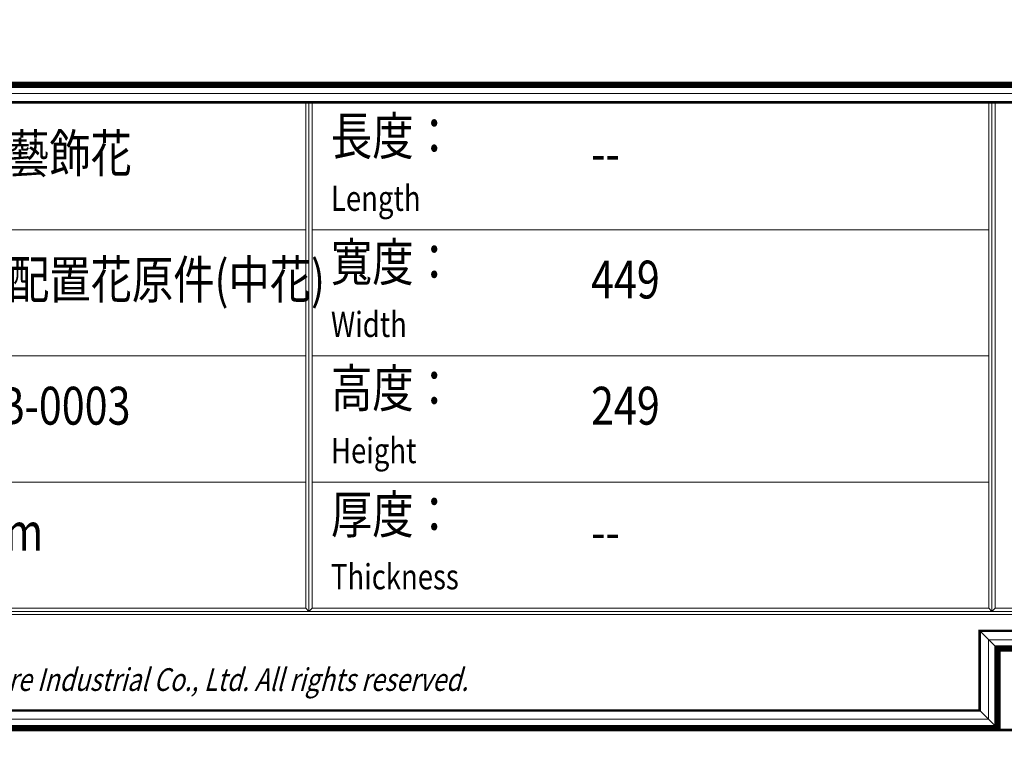
# Model space of a CAD drawing. Units: centimetres. Extents: x 0 to 7516, y 0 to 2231.
# Drawn here: x 6404 to 6852, y 657 to 995 of the extents above; entities that cross this region are included whole.
import ezdxf
from ezdxf import colors
from ezdxf.entities.mleader import LeaderData, LeaderLine
from ezdxf.enums import TextEntityAlignment as Align
from ezdxf.math import Vec2, Vec3

# ---------------------------------------------------------------- set-up
doc = ezdxf.new("R2010")
doc.units = ezdxf.units.CM
doc.layers.add('A-02.平面文字', color=4, linetype='Continuous')
for name, color, linetype, lineweight in [('H&K Form tier1', 43, 'Continuous', 50), ('H&K Form tier2', 45, 'Continuous', 20), ('H&K From tier3', 47, 'Continuous', 9), ('H&K From tier4', 85, 'Continuous', 5), ('H&K From tier5', 87, 'Continuous', 0), ('H&K Linear', 63, 'Continuous', 9), ('H&K Text', 151, 'Continuous', 20)]:
    doc.layers.add(name, color=color, linetype=linetype, lineweight=lineweight)
doc.styles.add('dim', font='romans.shx', dxfattribs={"width": 0.7, "bigfont": 'chineset.shx'})
doc.styles.get("Standard").update_dxf_attribs({"font": 'arial.ttf'})

# ---------------------------------------------------------------- blocks, each defined once
blk = doc.blocks.new('_TagCircle')
at = {"color": 0, "linetype": 'ByBlock', "lineweight": -2, "transparency": 16777216}
blk.add_circle((0, 0), 4, dxfattribs=at)
at = {"layer": 'H&K Linear', "color": 0, "transparency": 16777216}
blk.add_attdef('TAGNUMBER', text='', height=3, dxfattribs=at).set_placement((0, -1.5), align=Align.CENTER)
blk = doc.blocks.new('_DotSmall')
at = {"color": 0, "linetype": 'ByBlock', "const_width": 0.5}
blk.add_lwpolyline([(-0.0625, 0, 1), (0.0625, 0, 1)], format="xyb", close=True, dxfattribs=at)
blk = doc.blocks.new('華槶元件')
at = {"layer": 'H&K Form tier1'}
blk.add_lwpolyline([(-8765, 12951, 0, 127, 0), (-8828, 12951, 127, 127, 0), (-64973, 12951, 127, 127, 0), (-64973, 38, 127, 127, 0), (-29225, 38, 127, 127, 0), (-29225, 1635, 127, 127, 0), (-12749, 1635, 127, 0, 0), (-12686, 1635, 0, 0, 0)], format="xyseb", dxfattribs=at)
at = {"layer": 'H&K Form tier2'}
for points in [[(-29225, 0, 50.6, 50.6, 0), (0, 0, 50.6, 50.6, 0), (0, 20155, 50.6, 0, 0), (0, 20173, 0, 0, 0)], [(-9119, 12596, 50.6, 50.6, 0), (-64618, 12596, 50.6, 50.6, 0), (-64618, 392, 50.6, 50.6, 0), (-29580, 392, 50.6, 50.6, 0), (-29580, 1989, 50.6, 50.6, 0), (-12357, 1989, 50.6, 0, 0), (-12331, 1989, 0, 0, 0)]]:
    blk.add_lwpolyline(points, format="xyseb", dxfattribs=at)
at = {"layer": 'H&K From tier3'}
for p, q in [((-43111, 12571), (-43111, 2443)), ((-43111, 12571), (-43111, 2443)), ((-42984, 12571), (-42984, 2443)), ((-29400, 12571), (-29400, 2443)), ((-29273, 12571), (-29273, 2443)), ((-55644, 2443), (-43111, 2443)), ((-43111, 2443), (-43048, 2380)), ((-43048, 2380), (-42984, 2443)), ((-42984, 2443), (-29400, 2443)), ((-29336, 2380), (-29400, 2443)), ((-29273, 2443), (-29336, 2380)), ((-29273, 2443), (-17625, 2443)), ((-64593, 2317), (-11941, 2317)), ((-29580, 1989), (-29225, 1635)), ((-29605, 418), (-29225, 38))]:
    blk.add_line(p, q, dxfattribs=at)
at = {"layer": 'H&K From tier4'}
for p, q in [((-55644, 10039), (-43111, 10039)), ((-42984, 10039), (-29400, 10039)), ((-55644, 7507), (-43111, 7507)), ((-42984, 7507), (-29400, 7507)), ((-55644, 4975), (-43111, 4975)), ((-42984, 4975), (-29400, 4975))]:
    blk.add_line(p, q, dxfattribs=at)
blk.add_lwpolyline([(-8942, 12773), (-64796, 12773), (-64796, 215), (-29402, 215), (-29402, 1812), (-12509, 1812)], dxfattribs=at)
at = {"layer": 'H&K From tier5'}
for p, q in [((-43048, 12571), (-43048, 2380)), ((-29336, 12571), (-29336, 2380)), ((-64618, 2380), (-11877, 2380))]:
    blk.add_line(p, q, dxfattribs=at)
at = {"layer": 'H&K Text', "style": 'dim', "width": 0.8}
for s, p in [('長度：', (-42604, 11305)), ('寬度：', (-42604, 8773)), ('高度：', (-42604, 6241)), ('厚度：', (-42604, 3709))]:
    blk.add_text(s, height=759.6, dxfattribs=at).set_placement(p, align=Align.BOTTOM_LEFT)
for s, p in [('Length', (-42604, 10419)), ('Width', (-42604, 7887)), ('Height', (-42604, 5355)), ('Thickness', (-42604, 2823))]:
    blk.add_text(s, height=506.4, dxfattribs=at).set_placement(p)
at = {"layer": 'H&K Text', "insert": (-56291, 1240), "char_height": 455.741, "attachment_point": 1, "style": 'dim'}
blk.add_mtext_dynamic_manual_height_columns('{\\Q15;\\W0.8;Copyright \\fArial Unicode MS|b0|i0|c161|p34;©\\Fdim,chineset|c136; 2016 H&K Goodware Industrial Co., Ltd. All rights reserved.}', width=28618.6, gutter_width=25, heights=[0], dxfattribs=at)

msp = doc.modelspace()

# ---------------------------------------------------------------- block references
at = {"xscale": 0.02268000000000001, "yscale": 0.02268000000000001, "zscale": 0.02268000000000001}
msp.add_blockref('華槶元件', (7511.52, 671.28), dxfattribs=at)

# ---------------------------------------------------------------- texts
at = {"layer": 'H&K Text', "style": 'dim', "width": 0.8}
for s, p in [('新藝飾花', (6379.43, 919.73)), ('--', (6663.68, 919.73)), ('平配置花原件(中花)', (6379.43, 862.31)), ('449', (6663.68, 862.31)), ('OB-0003', (6379.43, 804.89)), ('249', (6663.68, 804.89)), ('mm', (6379.43, 747.46)), ('--', (6663.68, 747.46))]:
    msp.add_text(s, height=17.227, dxfattribs=at).set_placement(p, align=Align.BOTTOM_LEFT)

# ---------------------------------------------------------------- leaders
at = {"layer": 'A-02.平面文字'}
ml = msp.add_multileader_block('Standard', dxfattribs=at)
ml.set_content('_TagCircle', color=256, scale=6.9984)
ml.set_attribute('TAGNUMBER', '1', width=0)
ml.set_leader_properties(color=256, linetype='ByLayer', lineweight=-1)
ml.set_arrow_properties(name='DOTSMALL')
ml.build(insert=Vec2(0, 0))
ml.multileader.update_dxf_attribs({"dogleg_length": 21.83, "arrow_head_size": 46.66})
ctx = ml.context
ctx.base_point, ctx.char_height, ctx.arrow_head_size, ctx.landing_gap_size, ctx.plane_origin = Vec3(6792.94, 1340.81), 3.58, 46.66, 1.79, Vec3(6801.14, 1340.81)
notes = []
notes.append((ctx, [(0, (0, 0, 0), (0, 0), (1, 0), 1, [])]))
ctx.block.insert = Vec3(6820.93, 1340.81)
ml = msp.add_multileader_block('Standard', dxfattribs=at)
ml.set_content('_TagCircle', color=256, scale=6.9984)
ml.set_attribute('TAGNUMBER', '2', width=0)
ml.set_leader_properties(color=256, linetype='ByLayer', lineweight=-1)
ml.set_arrow_properties(name='DOTSMALL')
ml.build(insert=Vec2(0, 0))
ml.multileader.update_dxf_attribs({"dogleg_length": 21.83, "arrow_head_size": 46.66})
ctx = ml.context
ctx.base_point, ctx.char_height, ctx.arrow_head_size, ctx.landing_gap_size, ctx.plane_origin = Vec3(6792.94, 1205.79), 3.58, 46.66, 1.79, Vec3(6801.14, 1205.79)
notes.append((ctx, [(0, (0, 0, 0), (0, 0), (1, 0), 1, [])]))
ctx.block.insert = Vec3(6820.93, 1205.79)
ml = msp.add_multileader_block('Standard', dxfattribs=at)
ml.set_content('_TagCircle', color=256, scale=6.9984)
ml.set_attribute('TAGNUMBER', '3', width=0)
ml.set_leader_properties(color=256, linetype='ByLayer', lineweight=-1)
ml.set_arrow_properties(name='DOTSMALL')
ml.build(insert=Vec2(0, 0))
ml.multileader.update_dxf_attribs({"dogleg_length": 21.83, "arrow_head_size": 46.66})
ctx = ml.context
ctx.base_point, ctx.char_height, ctx.arrow_head_size, ctx.landing_gap_size, ctx.plane_origin = Vec3(6792.94, 1072.67), 3.58, 46.66, 1.79, Vec3(6801.14, 1072.67)
notes.append((ctx, [(0, (0, 0, 0), (0, 0), (1, 0), 1, [])]))
ctx.block.insert = Vec3(6820.93, 1072.67)
for ctx, leaders in notes:
    for number, flags, end, landing, length, lines in leaders:
        leader = LeaderData()
        leader.index, (leader.has_last_leader_line, leader.has_dogleg_vector, leader.attachment_direction) = number, flags
        leader.last_leader_point, leader.dogleg_vector, leader.dogleg_length = Vec3(end), Vec3(landing), length
        for number, points, colour, breaks in lines:
            line = LeaderLine()
            line.index, line.vertices, line.color, line.breaks = number, Vec3.list(points), colors.encode_raw_color(colour), breaks
            leader.lines.append(line)
        ctx.leaders.append(leader)

doc.saveas('drawing.dxf')
